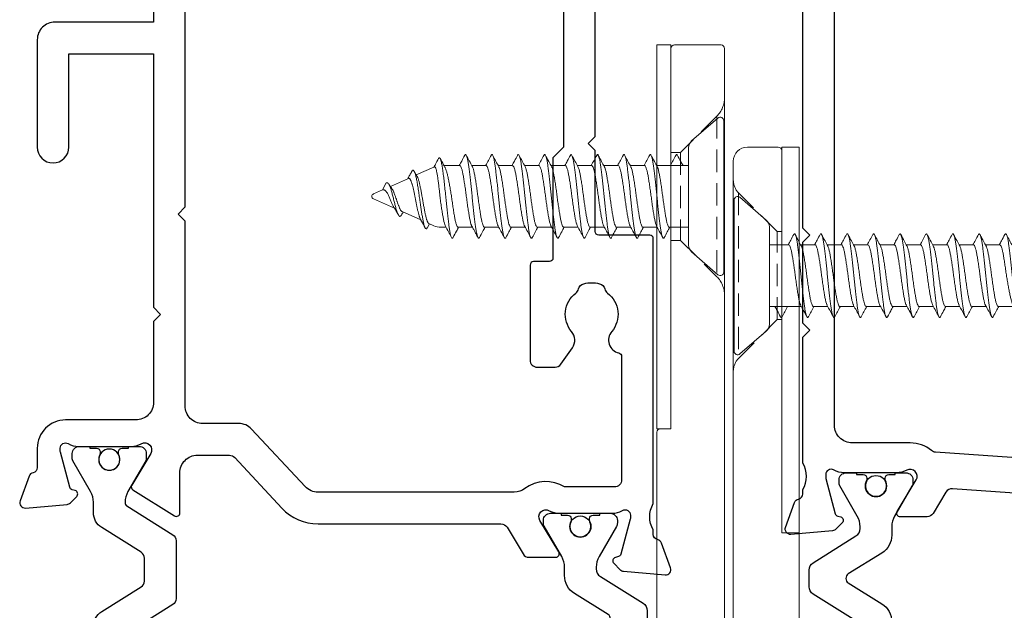
# Model space of a CAD drawing. Units: millimetres. Extents: x 0 to 5796, y -13 to 595.
# Drawn here: x 1647 to 1703, y 316 to 349 of the extents above; entities that cross this region are included whole.
import ezdxf

# ---------------------------------------------------------------- set-up
doc = ezdxf.new("R2010")
doc.units = ezdxf.units.MM
doc.header["$MEASUREMENT"] = 0
doc.linetypes.add('HIDDEN', pattern=[1.905, 1.27, -0.635])
doc.layers.add('OMEGA Hardware', color=4, linetype='Continuous', lineweight=20)
doc.layers.add('OMEGA SECTION', color=3, linetype='Continuous')

# ---------------------------------------------------------------- blocks, each defined once
blk = doc.blocks.new('50338')
for points in [[(18.3, 31.9, 0.414214), (18.5, 31.7), (23.1, 31.7), (23.5, 31.3), (23.9, 31.7), (33.3, 31.7), (33.7, 31.3), (34.1, 31.7), (34.9, 31.7, 0.414214), (35.3, 32.1), (35.3, 32.946), (34.559, 33.688, -0.198912), (34.5, 33.829), (34.5, 34.8, -0.414214), (34.7, 35), (43, 35, 0.414214), (43.4, 35.4), (43.4, 37.1, -0.414214), (43.8, 37.5), (46.2, 37.5, 0.414214), (47.2, 38.5), (47.2, 40.65, 0.414214), (46.2, 41.65), (41.4, 41.65, -0.414214), (41, 42.05), (41, 42.7, -0.414214), (41.4, 43.1), (46.8, 43.1, 0.414214), (47.2, 43.5), (47.2, 46, 0.414214), (46.8, 46.4), (43, 46.4), (43, 45.85, -0.414214), (42.8, 45.65), (42.207, 45.65, -0.198912), (41.854, 45.796), (41.293, 46.357, -0.198912), (41, 47.064), (41, 48.2, -1), (41.8, 48.2), (41.8, 47.5), (43.1, 47.5), (43.1, 48.5, -0.668179), (43.441, 48.641), (44.183, 47.9), (46.8, 47.9, 0.414214), (47.2, 48.3), (47.2, 52.1, 0.414214), (46.8, 52.5), (44.183, 52.5), (43.441, 51.758, -0.668179), (43.1, 51.9), (43.1, 52.9), (41.8, 52.9), (41.8, 52.2, -1), (41, 52.2), (41, 53.6, -0.414214), (41.4, 54), (48.6, 54, -0.414214), (49, 53.6), (49, 22.4, 0.414214), (49.4, 22), (51.5, 22, -0.414214), (51.7, 21.8), (51.7, 20.9, -0.414214), (51.5, 20.7), (47.7, 20.7), (47.7, 16.899, -0.23096), (47.354, 16.189, 0.23096), (47.2, 15.874), (47.2, 12.404, -0.260405), (46.153, 10.531, 0.335727), (45.978, 10.081, -0.135201), (45.988, 8.806, 0.407192), (46.262, 8.319, -0.333011), (47.7, 6.4), (47.7, 1.5), (62.95, 1.5, -1), (62.95, 0), (61, 0), (60.6, 0.4), (57.1, 0.4), (56.7, 0), (54.3, 0), (53.9, 0.4), (53.5, 0), (46.9, 0, -0.414214), (45.9, 1), (45.9, 6.4, 0.414214), (45.7, 6.6), (30.4, 6.6), (30.4, 1, -0.414214), (29.4, 0), (23.3, 0, -1), (23.3, 1.8), (28.6, 1.8), (28.6, 6.6), (14.2, 6.6), (13.8, 7), (13.4, 6.6), (8.8, 6.6, 0.414214), (7.8, 5.6), (7.8, 1.6, -0.414214), (6.2, 0), (5.1, 0, 0.359508), (4.805, -0.243, -0.263725), (4.613, -0.468), (3.203, -0.982, -0.548619), (2.801, -0.674), (3.008, 1.692, -0.176327), (3.095, 1.878), (3.459, 2.241, -0.57735), (3.793, 2.152), (3.838, 1.984, 0.267949), (3.979, 1.843), (5.968, 1.31, 0.065543), (6.046, 1.3), (6.2, 1.3, 0.576928), (6.46, 1.75, -0.13133), (6.3, 2.348), (6.3, 5.325, -0.127017), (6.45, 5.906, 0.767016), (5.894, 6.443), (4.103, 5.367, -0.409111), (3.83, 5.432), (2.355, 7.794, -0.589045), (2.524, 8.1), (4.8, 8.1, 0.414214), (5.8, 9.1), (5.8, 10.924, 0.208), (5.673, 11.216), (2.79, 13.904, -0.208), (1.9, 15.952), (1.9, 26.347, 0.263278), (1.706, 26.69), (0.194, 27.599, -0.263278), (0, 27.941), (0, 29.462, -0.583183), (0.303, 29.633), (2.094, 28.557, 0.767016), (2.65, 29.093, -0.127017), (2.5, 29.674), (2.5, 32.651, -0.13133), (2.66, 33.25, 0.576928), (2.4, 33.7), (2.246, 33.7, 0.065543), (2.168, 33.689), (0.179, 33.157, 0.267949), (0.038, 33.015), (-0.007, 32.848, -0.57735), (-0.341, 32.758), (-0.705, 33.122, -0.176327), (-0.792, 33.308), (-0.999, 35.674, -0.548619), (-0.597, 35.982), (0.813, 35.468, -0.263725), (1.005, 35.243, 0.359508), (1.3, 35), (1.552, 35, 0.267261), (3.048, 35), (18.1, 35, -0.414214), (18.3, 34.8)], [(16.8, 29.1), (16.8, 28.2, -0.414214), (16.6, 28), (11.2, 28, -0.414214), (10.8, 28.4), (10.8, 29.42, -0.244698), (10.971, 29.748), (11.908, 30.404, -0.342029), (12.825, 30.36, 0.434688), (15.005, 30.606, -0.181388), (15.241, 30.759, 0.282967), (15.543, 31.05, 0.127017), (15.543, 31.95, 0.282967), (15.241, 32.24, -0.181388), (15.005, 32.393, 0.434688), (12.825, 32.64, -0.564316), (11.606, 33.044, 0.350284), (11.411, 33.2), (4.4, 33.2, 0.414214), (4, 32.8), (4, 29.953, -0.308874), (3.9, 27.7, 0.162278), (3.7, 27.1), (3.7, 15.952, 0.208), (4.018, 15.221), (7.282, 12.177, -0.208), (7.6, 11.445), (7.6, 9.4, 0.414214), (8.6, 8.4), (19.1, 8.4), (19.5, 8), (19.9, 8.4), (39.358, 8.4, 0.534396), (39.728, 8.953, -0.078738), (39.509, 9.866, -1), (41.005, 9.983, 0.437948), (42.737, 8.618, -0.16291), (42.987, 8.577, 0.258199), (43.374, 8.584, 0.131884), (44.016, 9.225, 0.258199), (44.023, 9.613, -0.16291), (43.981, 9.863, 0.437948), (42.617, 11.595, -1), (42.734, 13.091, -0.189227), (44.706, 12.133, 0.682999), (45.4, 12.404), (45.4, 15.655, -0.173631), (45.809, 16.797, 0.173631), (45.9, 17.051), (45.9, 21.4), (45.2, 21.4, -0.414214), (44.2, 22.4), (44.2, 23.95, -1), (45.2, 23.95), (45.2, 22.7), (47.2, 22.7), (47.2, 28.8, -1), (47.2, 29.6), (47.2, 35.7), (45.2, 35.7), (45.2, 34.7, -0.414214), (43.7, 33.2), (37.1, 33.2), (37.1, 32.1, -0.414214), (34.9, 29.9), (23.3, 29.9), (22.7, 29.3), (17, 29.3, 0.414214)]]:
    blk.add_lwpolyline(points, format="xyb", close=True)
blk = doc.blocks.new('217100')
blk.add_lwpolyline([(2.461, -11.432, -0.131653), (2.3, -10.832), (2.3, -10.788, -0.258618), (2.394, -10.619), (5.012, -8.983, 0.258618), (5.2, -8.644), (5.2, -5.356, 0.258618), (5.012, -5.017), (2.394, -3.381, -0.258618), (2.3, -3.212), (2.3, -3.168, -0.131653), (2.461, -2.568), (3.473, -0.814, 0.131653), (3.5, -0.714), (3.5, -0.4, 0.414214), (3.1, 0), (2.5, 0), (2.5, -0.1), (2.125, -0.1, 0.414214), (1.925, -0.3), (1.925, -0.412, 0.109552), (1.944, -0.496, -1.569923), (0.856, -0.496, 0.109553), (0.875, -0.412), (0.875, -0.3, 0.414214), (0.675, -0.1), (0.3, -0.1), (0.3, 0), (-0.3, 0, 0.414214), (-0.7, -0.4), (-0.7, -0.714, 0.131653), (-0.673, -0.814), (0.339, -2.568, -0.131653), (0.5, -3.168), (0.5, -3.766, 0.258618), (0.97, -4.614), (3.212, -6.015, -0.258618), (3.4, -6.354), (3.4, -7.646, -0.258618), (3.212, -7.985), (0.97, -9.386, 0.258618), (0.5, -10.234), (0.5, -10.832, -0.131652), (0.339, -11.432), (-0.673, -13.186, 0.131652), (-0.7, -13.286), (-0.7, -13.6, 0.414214), (-0.3, -14), (0.3, -14), (0.3, -13.9), (0.675, -13.9, 0.414214), (0.875, -13.7), (0.875, -13.588, 0.109553), (0.856, -13.504, -1.569923), (1.944, -13.504, 0.109552), (1.925, -13.588), (1.925, -13.7, 0.414214), (2.125, -13.9), (2.5, -13.9), (2.5, -14), (3.1, -14, 0.414214), (3.5, -13.6), (3.5, -13.286, 0.131653), (3.473, -13.186), (2.461, -11.432)], format="xyb")
at = {"color": 4}
for centre in [(1.4, -0.75), (1.4, -13.25)]:
    blk.add_circle(centre, 0.6, dxfattribs=at)
blk = doc.blocks.new('12mm polyamide')
blk.add_lwpolyline([(3.565, 6.894, -0.258618), (3.8, 6.47), (3.8, 5.53, -0.258618), (3.565, 5.106), (1.135, 3.587, 0.258618), (0.9, 3.163), (0.9, 3.061, 0.131652), (1.061, 2.461), (1.06, 2.461), (2.055, 0.738, -0.120512), (2.1, 0.554), (2.1, 0.4, -0.414214), (1.7, 0), (1.1, 0), (1.1, 0.1), (0.725, 0.1, -0.414214), (0.525, 0.3), (0.525, 0.412, -0.109552), (0.544, 0.496, 1.569922), (-0.544, 0.496, -0.109552), (-0.525, 0.412), (-0.525, 0.3, -0.414214), (-0.725, 0.1), (-1.1, 0.1), (-1.1, 0), (-1.7, 0, -0.414214), (-2.1, 0.4), (-2.1, 0.554, -0.131652), (-2.046, 0.754), (-1.061, 2.461, 0.131652), (-0.9, 3.061), (-0.9, 3.537, -0.258618), (-0.336, 4.555), (1.57, 5.746, 0.554309), (1.57, 6.254), (-0.336, 7.445, -0.258618), (-0.9, 8.463), (-0.9, 8.939, 0.131652), (-1.061, 9.539), (-1.06, 9.539), (-2.055, 11.262, -0.120512), (-2.1, 11.446), (-2.1, 11.6, -0.414214), (-1.7, 12), (-1.1, 12), (-1.1, 11.9), (-0.725, 11.9, -0.414214), (-0.525, 11.7), (-0.525, 11.588, -0.109552), (-0.544, 11.504, 1.569922), (0.544, 11.504, -0.109552), (0.525, 11.588), (0.525, 11.7, -0.414214), (0.725, 11.9), (1.1, 11.9), (1.1, 12), (1.7, 12, -0.414214), (2.1, 11.6), (2.1, 11.446, -0.131652), (2.046, 11.246), (1.061, 9.539, 0.131652), (0.9, 8.939), (0.9, 8.837, 0.258618), (1.135, 8.413)], format="xyb", close=True)
for centre in [(0, 11.25), (0, 0.75)]:
    blk.add_circle(centre, 0.6)
blk = doc.blocks.new('J409001')
blk.add_blockref('50338', (20.5, 20))
at = {"extrusion": (0, 0, -1), "zscale": -1, "rotation": 90}
blk.add_blockref('12mm polyamide', (-11, 50.858), dxfattribs=at)
at = {"rotation": 90}
blk.add_blockref('217100', (12.8, 22.691), dxfattribs=at)
blk = doc.blocks.new('50345')
for points in [[(35.076, 55.44), (32.003, 11.498, 0.282029), (32.196, 11.127), (33.406, 10.4, -0.263278), (33.6, 10.057), (33.6, 8.537, -0.583183), (33.297, 8.366), (31.506, 9.442, 0.767016), (30.95, 8.905, -0.127017), (31.1, 8.324), (31.1, 5.347, -0.13133), (30.94, 4.749, 0.576928), (31.2, 4.299), (31.354, 4.299, 0.065543), (31.432, 4.309), (33.421, 4.842, 0.267949), (33.562, 4.983), (33.607, 5.151, -0.57735), (33.941, 5.24), (34.305, 4.877, -0.176327), (34.392, 4.691), (34.599, 2.325, -0.548619), (34.197, 2.017), (32.787, 2.531, -0.263725), (32.595, 2.756, 0.359508), (32.3, 2.999), (32.048, 2.999, 0.266903), (30.553, 3), (23.4, 3), (23, 3.4), (22.6, 3), (18, 3), (17.6, 3.4), (17.2, 3), (2.2, 3, 0.414214)], [(33.154, 56.617), (29.932, 10.543, -0.157459), (29.84, 10.315, 0.175396), (29.4, 9.099), (29.4, 5.8, -0.414214), (28.4, 4.8), (3.3, 4.8, -0.414214)]]:
    blk.add_lwpolyline(points, format="xyb")
blk = doc.blocks.new('J409014')
blk.add_blockref('50345', (0, 0))
at = {"extrusion": (0, 0, -1), "xscale": -1, "zscale": -1, "rotation": 90}
blk.add_blockref('12mm polyamide', (-31.1, 7.153), dxfattribs=at)
blk = doc.blocks.new('A0409016')
for p, q in [((-31.9, 4), (-53.8, 4)), ((-53.8, 3), (-53.8, 4)), ((-53.6, 3), (-53.8, 3)), ((-59.6, -3.3), (-59.6, -4.1)), ((-59.4, -3.3), (-59.6, -3.3)), ((-37.8, -3.9), (-37.8, -4.1)), ((-37.8, -4.1), (-59.6, -4.1))]:
    blk.add_line(p, q)
at = {"color": 7, "linetype": 'Continuous', "lineweight": 15}
for p, q in [((-31.9, 4), (-31.9, 3)), ((-12.3, 4), (-31.9, 4)), ((-53.8, 2.8), (-53.8, 1.05)), ((-31.9, 3), (-53.6, 3)), ((-53, 0.25), (-16.3, 0.25)), ((-59.6, -0.45), (-59.6, -3.1)), ((-14.3, -0.25), (-59.4, -0.25)), ((-59.4, -3.3), (-37.8, -3.3)), ((-37.8, -3.3), (-37.8, -3.9)), ((-37.6, -4.1), (-14.3, -4.1))]:
    blk.add_line(p, q, dxfattribs=at)
at = {"color": 8, "linetype": 'HIDDEN', "lineweight": 0}
for p, q in [((-49, 3), (-49, 2.75)), ((-44, 2.75), (-44, 3)), ((-49, 2.75), (-51.207, 0.543)), ((-44, 2.75), (-49, 2.75)), ((-41.793, 0.543), (-44, 2.75)), ((-51.207, 0.543), (-41.812, 0.543)), ((-51.207, 0.543), (-41.812, 0.543)), ((-55.561, -0.689), (-46.439, -0.689)), ((-55.561, -0.689), (-46.439, -0.689)), ((-55.561, -0.689), (-53.5, -2.75)), ((-48.5, -2.75), (-46.439, -0.689)), ((-53.5, -2.75), (-48.5, -2.75)), ((-53.5, -2.75), (-53.5, -3.3)), ((-48.5, -3.3), (-48.5, -2.75))]:
    blk.add_line(p, q, dxfattribs=at)
at = {"color": 7, "linetype": 'Continuous', "lineweight": 15}
for centre, radius, start, end in [((-53.6, 2.8), 0.2, 90, 180), ((-53, 1.05), 0.8, 180, 270), ((-59.4, -0.45), 0.2, 90, 180), ((-59.4, -3.1), 0.2, 180, 270), ((-37.6, -3.9), 0.2, 180, 270)]:
    blk.add_arc(centre, radius, start, end, dxfattribs=at)
at = {"color": 8, "linetype": 'HIDDEN', "lineweight": 0}
for centre, radius, start, end in [((-51.914, 1.25), 1, 270, 315), ((-41.086, 1.25), 1, 225, 270), ((-56.621, -1.75), 1.5, 45, 90), ((-45.379, -1.75), 1.5, 90, 135)]:
    blk.add_arc(centre, radius, start, end, dxfattribs=at)
blk = doc.blocks.new('10G 20mm truncated ss')
for p, q in [((-4.3, 0), (4.3, 0)), ((-3.15, -1.828), (-4.451, -0.331)), ((4.451, -0.331), (3.15, -1.828)), ((-2.772, -2), (2.772, -2)), ((-1.75, -3.816), (-1.75, -2)), ((1.75, -2), (1.75, -3.096)), ((1.75, -3), (1.75, -3.096)), ((1.75, -3.781), (1.75, -4.596)), ((1.75, -3.783), (1.75, -4.596)), ((1.75, -3.783), (1.75, -4.596)), ((-1.75, -5.316), (-1.75, -4.503)), ((1.75, -5.281), (1.75, -6.096)), ((1.75, -5.283), (1.75, -6.096)), ((1.75, -5.283), (1.75, -6.096)), ((-1.75, -6.816), (-1.75, -6.003)), ((1.75, -6.783), (1.75, -7.596)), ((-1.75, -8.317), (-1.75, -7.503)), ((1.75, -8.283), (1.75, -9.096)), ((-1.75, -9.817), (-1.75, -9.003)), ((1.75, -9.783), (1.75, -10.596)), ((-1.75, -11.317), (-1.75, -10.503)), ((1.75, -11.283), (1.75, -12.097)), ((-1.75, -12.817), (-1.75, -12.004)), ((1.75, -12.783), (1.75, -13.596)), ((-1.75, -14.317), (-1.75, -13.504)), ((1.75, -14.283), (1.75, -15.096)), ((-1.75, -15.894), (-1.75, -15.003)), ((1.75, -15.783), (1.75, -16.076)), ((-1.223, -17.471), (-1.664, -16.482)), ((1.664, -16.482), (1.538, -16.765)), ((1.557, -16.722), (1.795, -16.855)), ((1.339, -17.211), (0.862, -18.283)), ((1.352, -17.181), (1.339, -17.211)), ((-1.429, -17.591), (-1.133, -17.419)), ((-0.567, -18.945), (-1.024, -17.919)), ((0.671, -18.711), (0.137, -19.911)), ((-0.775, -19.175), (-0.371, -19.383)), ((-0.137, -19.911), (-0.372, -19.383))]:
    blk.add_line(p, q)
for centre, radius, start, end in [((-4.3, -0.2), 0.2, 90, 221), ((4.3, -0.2), 0.2, 319, 90), ((-2.772, -1.5), 0.5, 221, 270), ((2.772, -1.5), 0.5, 270, 319), ((0.75, -16.076), 1, 336, 0), ((-0.75, -16.076), 1, 201.7574, 204), ((0, -19.85), 0.15, 204, 336)]:
    blk.add_arc(centre, radius, start, end)
for points, knots in [([(-2.325, -2.719), (-2.338, -2.713), (-2.377, -2.694), (-2.381, -2.666), (-2.354, -2.642), (-2.332, -2.63)], [0, 0, 0, 0, 0.0219535, 0.0654937, 0.1082861, 0.1082861, 0.1082861, 0.1082861]), ([(-1.75, -3.033), (-1.85, -2.978), (-2.043, -2.873), (-2.238, -2.769), (-2.333, -2.719)], [0, 0, 0, 0, 0.514062, 1, 1, 1, 1]), ([(-2.332, -2.63), (-2.217, -2.569), (-2.023, -2.465), (-1.829, -2.36), (-1.75, -2.316)], [0, 0, 0, 0, 0.5376274, 0.9108275, 0.9108275, 0.9108275, 0.9108275]), ([(-1.686, -3.786), (-1.672, -3.777), (-1.633, -3.754), (-1.503, -3.715), (-1.311, -3.671), (-1.071, -3.628), (-0.793, -3.583), (-0.486, -3.537), (-0.164, -3.492), (0.162, -3.45), (0.484, -3.405), (0.791, -3.359), (1.069, -3.314), (1.309, -3.272), (1.504, -3.227), (1.648, -3.181), (1.735, -3.137), (1.744, -3.109), (1.748, -3.096)], [0, 0, 0, 0, 0.035537, 0.100859, 0.165063, 0.228744, 0.293838, 0.359247, 0.42378, 0.487277, 0.552153, 0.617595, 0.682409, 0.745885, 0.810494, 0.875916, 0.94096, 1, 1, 1, 1]), ([(1.75, -3.066), (1.839, -3.115), (2.034, -3.221), (2.231, -3.326), (2.338, -3.383)], [0, 0, 0, 0, 0.453166, 1, 1, 1, 1]), ([(-2.325, -4.219), (-2.338, -4.213), (-2.377, -4.194), (-2.381, -4.166), (-2.34, -4.129), (-2.239, -4.091), (-2.083, -4.053), (-1.879, -4.015), (-1.63, -3.98), (-1.343, -3.944), (-1.021, -3.905), (-0.672, -3.867), (-0.309, -3.829), (0.058, -3.794), (0.424, -3.758), (0.784, -3.72), (1.126, -3.682), (1.438, -3.644), (1.713, -3.608), (1.948, -3.573), (2.138, -3.534), (2.277, -3.496), (2.36, -3.458), (2.381, -3.423), (2.371, -3.398), (2.339, -3.385), (2.336, -3.383)], [0, 0, 0, 0, 0.021953, 0.065494, 0.109514, 0.154233, 0.1991, 0.243554, 0.287125, 0.331094, 0.37579, 0.420663, 0.465153, 0.508759, 0.552677, 0.597347, 0.642225, 0.686749, 0.730397, 0.774261, 0.818905, 0.863786, 0.908342, 0.952039, 0.995847, 1, 1, 1, 1]), ([(-2.332, -4.13), (-2.217, -4.069), (-2.004, -3.955), (-1.791, -3.839), (-1.693, -3.786)], [0, 0, 0, 0, 0.537627, 1, 1, 1, 1]), ([(1.688, -3.813), (1.681, -3.818), (1.654, -3.837), (1.545, -3.873), (1.367, -3.917), (1.138, -3.959), (0.87, -4.004), (0.569, -4.05), (0.25, -4.096), (-0.076, -4.137), (-0.4, -4.182), (-0.713, -4.228), (-0.999, -4.274), (-1.25, -4.316), (-1.457, -4.36), (-1.617, -4.406), (-1.714, -4.452), (-1.756, -4.483), (-1.747, -4.5), (-1.745, -4.503)], [0, 0, 0, 0, 0.018524, 0.083933, 0.148529, 0.211993, 0.276794, 0.342223, 0.407086, 0.47057, 0.535091, 0.600487, 0.665568, 0.729236, 0.793428, 0.858737, 0.923983, 0.987993, 1, 1, 1, 1]), ([(2.332, -3.469), (2.211, -3.534), (1.996, -3.649), (1.782, -3.765), (1.689, -3.816)], [0, 0, 0, 0, 0.5629396, 1, 1, 1, 1]), ([(-1.75, -4.533), (-1.85, -4.479), (-2.043, -4.373), (-2.238, -4.269), (-2.333, -4.219)], [0, 0, 0, 0, 0.514062, 1, 1, 1, 1]), ([(-2.325, -5.719), (-2.338, -5.713), (-2.377, -5.694), (-2.381, -5.666), (-2.34, -5.629), (-2.239, -5.591), (-2.083, -5.553), (-1.879, -5.515), (-1.63, -5.48), (-1.343, -5.444), (-1.021, -5.405), (-0.672, -5.367), (-0.309, -5.329), (0.058, -5.294), (0.424, -5.258), (0.784, -5.22), (1.126, -5.182), (1.438, -5.144), (1.713, -5.108), (1.948, -5.073), (2.138, -5.035), (2.277, -4.996), (2.36, -4.958), (2.381, -4.923), (2.371, -4.898), (2.339, -4.885), (2.336, -4.883)], [0, 0, 0, 0, 0.021953, 0.065494, 0.109514, 0.154233, 0.1991, 0.243554, 0.287125, 0.331094, 0.37579, 0.420663, 0.465153, 0.508759, 0.552677, 0.597347, 0.642225, 0.686749, 0.730397, 0.774261, 0.818905, 0.863786, 0.908342, 0.952039, 0.995847, 1, 1, 1, 1]), ([(-1.686, -5.286), (-1.672, -5.277), (-1.633, -5.254), (-1.503, -5.215), (-1.311, -5.171), (-1.071, -5.129), (-0.793, -5.083), (-0.486, -5.037), (-0.164, -4.992), (0.162, -4.95), (0.484, -4.905), (0.791, -4.859), (1.069, -4.814), (1.309, -4.772), (1.504, -4.727), (1.648, -4.681), (1.735, -4.637), (1.744, -4.609), (1.748, -4.596)], [0, 0, 0, 0, 0.035537, 0.100859, 0.165063, 0.228744, 0.293838, 0.359247, 0.42378, 0.487277, 0.552153, 0.617595, 0.682409, 0.745885, 0.810494, 0.875916, 0.94096, 1, 1, 1, 1]), ([(2.332, -4.969), (2.211, -5.034), (1.996, -5.149), (1.782, -5.265), (1.689, -5.316)], [0, 0, 0, 0, 0.5629396, 1, 1, 1, 1]), ([(1.75, -4.566), (1.839, -4.615), (2.034, -4.721), (2.231, -4.826), (2.338, -4.884)], [0, 0, 0, 0, 0.453166, 1, 1, 1, 1]), ([(-2.332, -5.63), (-2.217, -5.569), (-2.004, -5.455), (-1.791, -5.339), (-1.693, -5.286)], [0, 0, 0, 0, 0.537627, 1, 1, 1, 1]), ([(1.688, -5.313), (1.681, -5.318), (1.654, -5.337), (1.545, -5.373), (1.367, -5.417), (1.138, -5.459), (0.87, -5.504), (0.569, -5.55), (0.25, -5.596), (-0.076, -5.637), (-0.4, -5.682), (-0.713, -5.728), (-0.999, -5.774), (-1.25, -5.816), (-1.457, -5.86), (-1.617, -5.906), (-1.714, -5.952), (-1.756, -5.983), (-1.747, -6), (-1.745, -6.003)], [0, 0, 0, 0, 0.018524, 0.083933, 0.148529, 0.211993, 0.276794, 0.342223, 0.407086, 0.47057, 0.535091, 0.600487, 0.665568, 0.729236, 0.793428, 0.858737, 0.923983, 0.987993, 1, 1, 1, 1]), ([(-1.75, -6.033), (-1.85, -5.979), (-2.043, -5.873), (-2.238, -5.769), (-2.333, -5.719)], [0, 0, 0, 0, 0.514062, 1, 1, 1, 1]), ([(-1.686, -6.786), (-1.672, -6.777), (-1.633, -6.754), (-1.503, -6.715), (-1.311, -6.671), (-1.071, -6.629), (-0.793, -6.583), (-0.486, -6.537), (-0.164, -6.492), (0.162, -6.45), (0.484, -6.405), (0.791, -6.359), (1.069, -6.314), (1.309, -6.272), (1.504, -6.227), (1.648, -6.181), (1.735, -6.137), (1.744, -6.109), (1.748, -6.096)], [0, 0, 0, 0, 0.035537, 0.100859, 0.165063, 0.228744, 0.293838, 0.359247, 0.42378, 0.487277, 0.552153, 0.617595, 0.682409, 0.745885, 0.810494, 0.875916, 0.94096, 1, 1, 1, 1]), ([(1.75, -6.067), (1.839, -6.115), (2.034, -6.221), (2.231, -6.326), (2.338, -6.384)], [0, 0, 0, 0, 0.453166, 1, 1, 1, 1]), ([(-2.325, -7.219), (-2.338, -7.213), (-2.377, -7.194), (-2.381, -7.166), (-2.34, -7.129), (-2.239, -7.091), (-2.083, -7.053), (-1.879, -7.015), (-1.63, -6.98), (-1.343, -6.944), (-1.021, -6.906), (-0.672, -6.867), (-0.309, -6.829), (0.058, -6.794), (0.424, -6.758), (0.784, -6.72), (1.126, -6.682), (1.438, -6.644), (1.713, -6.609), (1.948, -6.573), (2.138, -6.535), (2.277, -6.496), (2.36, -6.458), (2.381, -6.423), (2.371, -6.398), (2.339, -6.385), (2.336, -6.383)], [0, 0, 0, 0, 0.021953, 0.065494, 0.109514, 0.154233, 0.1991, 0.243554, 0.287125, 0.331094, 0.37579, 0.420663, 0.465153, 0.508759, 0.552677, 0.597347, 0.642225, 0.686749, 0.730397, 0.774261, 0.818905, 0.863786, 0.908342, 0.952039, 0.995847, 1, 1, 1, 1]), ([(2.332, -6.469), (2.211, -6.534), (1.996, -6.649), (1.782, -6.765), (1.689, -6.816)], [0, 0, 0, 0, 0.5629396, 1, 1, 1, 1]), ([(-1.75, -7.533), (-1.85, -7.479), (-2.043, -7.373), (-2.238, -7.269), (-2.333, -7.219)], [0, 0, 0, 0, 0.514062, 1, 1, 1, 1]), ([(-2.332, -7.13), (-2.217, -7.069), (-2.004, -6.955), (-1.791, -6.839), (-1.693, -6.786)], [0, 0, 0, 0, 0.537627, 1, 1, 1, 1]), ([(1.688, -6.813), (1.681, -6.818), (1.654, -6.837), (1.545, -6.873), (1.367, -6.917), (1.138, -6.959), (0.87, -7.004), (0.569, -7.05), (0.25, -7.096), (-0.076, -7.138), (-0.4, -7.182), (-0.713, -7.228), (-0.999, -7.274), (-1.25, -7.316), (-1.457, -7.36), (-1.617, -7.406), (-1.714, -7.452), (-1.756, -7.483), (-1.747, -7.5), (-1.745, -7.503)], [0, 0, 0, 0, 0.018524, 0.083933, 0.148529, 0.211993, 0.276794, 0.342223, 0.407086, 0.47057, 0.535091, 0.600487, 0.665568, 0.729236, 0.793428, 0.858737, 0.923983, 0.987993, 1, 1, 1, 1]), ([(-1.69, -8.286), (-1.663, -8.273), (-1.605, -8.244), (-1.448, -8.201), (-1.24, -8.158), (-0.987, -8.114), (-0.698, -8.068), (-0.386, -8.023), (-0.061, -7.979), (0.265, -7.937), (0.584, -7.891), (0.883, -7.845), (1.149, -7.8), (1.376, -7.758), (1.556, -7.713), (1.68, -7.667), (1.745, -7.628), (1.744, -7.605), (1.743, -7.596)], [0, 0, 0, 0, 0.0561823, 0.1212779, 0.184961, 0.2491677, 0.3144919, 0.379753, 0.4437772, 0.5076138, 0.5727986, 0.6381728, 0.70255, 0.7661205, 0.8311139, 0.8965481, 0.9612302, 1, 1, 1, 1]), ([(1.75, -7.567), (1.842, -7.617), (2.036, -7.722), (2.23, -7.826), (2.332, -7.88)], [0, 0, 0, 0, 0.475366, 1, 1, 1, 1]), ([(-2.33, -8.72), (-2.332, -8.718), (-2.366, -8.705), (-2.38, -8.68), (-2.365, -8.645), (-2.288, -8.607), (-2.155, -8.569), (-1.97, -8.531), (-1.74, -8.494), (-1.468, -8.459), (-1.16, -8.422), (-0.821, -8.383), (-0.463, -8.345), (-0.097, -8.309), (0.271, -8.274), (0.634, -8.236), (0.985, -8.198), (1.311, -8.16), (1.602, -8.123), (1.854, -8.088), (2.064, -8.051), (2.225, -8.012), (2.332, -7.974), (2.379, -7.937), (2.379, -7.907), (2.34, -7.888), (2.325, -7.88)], [0, 0, 0, 0, 0.00371, 0.047432, 0.090845, 0.135137, 0.17981, 0.224307, 0.268081, 0.311458, 0.355714, 0.400382, 0.444902, 0.488727, 0.532073, 0.576293, 0.620953, 0.665494, 0.709369, 0.752692, 0.796873, 0.841524, 0.886085, 0.930008, 0.973313, 1, 1, 1, 1]), ([(-2.332, -8.63), (-2.225, -8.573), (-2.011, -8.459), (-1.798, -8.343), (-1.693, -8.286)], [0, 0, 0, 0, 0.502437, 1, 1, 1, 1]), ([(1.694, -8.313), (1.661, -8.328), (1.597, -8.359), (1.428, -8.404), (1.215, -8.446), (0.958, -8.49), (0.666, -8.536), (0.352, -8.582), (0.027, -8.625), (-0.299, -8.668), (-0.616, -8.714), (-0.913, -8.76), (-1.175, -8.804), (-1.397, -8.846), (-1.572, -8.892), (-1.69, -8.938), (-1.748, -8.975), (-1.744, -8.996), (-1.743, -9.003)], [0, 0, 0, 0, 0.0637522, 0.1286987, 0.1922234, 0.2565543, 0.3218814, 0.3870193, 0.4508099, 0.514788, 0.5800021, 0.6452793, 0.7094397, 0.773077, 0.8381256, 0.9034893, 0.9679787, 1, 1, 1, 1]), ([(2.334, -7.968), (2.226, -8.026), (2.01, -8.141), (1.796, -8.258), (1.689, -8.316)], [0, 0, 0, 0, 0.502493, 1, 1, 1, 1]), ([(-1.75, -9.033), (-1.836, -8.986), (-2.029, -8.881), (-2.224, -8.777), (-2.332, -8.719)], [0, 0, 0, 0, 0.443697, 1, 1, 1, 1]), ([(-2.325, -10.219), (-2.338, -10.213), (-2.377, -10.195), (-2.381, -10.166), (-2.34, -10.129), (-2.239, -10.091), (-2.083, -10.053), (-1.879, -10.015), (-1.63, -9.98), (-1.343, -9.944), (-1.021, -9.906), (-0.672, -9.867), (-0.309, -9.83), (0.058, -9.794), (0.424, -9.758), (0.784, -9.72), (1.126, -9.682), (1.438, -9.644), (1.713, -9.609), (1.948, -9.573), (2.138, -9.535), (2.277, -9.496), (2.36, -9.458), (2.381, -9.423), (2.371, -9.398), (2.339, -9.385), (2.336, -9.384)], [0, 0, 0, 0, 0.021953, 0.065494, 0.109514, 0.154233, 0.1991, 0.243554, 0.287125, 0.331094, 0.37579, 0.420663, 0.465153, 0.508759, 0.552677, 0.597347, 0.642225, 0.686749, 0.730397, 0.774261, 0.818905, 0.863786, 0.908342, 0.952039, 0.995847, 1, 1, 1, 1]), ([(-1.686, -9.786), (-1.672, -9.777), (-1.633, -9.754), (-1.503, -9.715), (-1.311, -9.671), (-1.071, -9.629), (-0.793, -9.583), (-0.486, -9.537), (-0.164, -9.492), (0.162, -9.451), (0.484, -9.405), (0.791, -9.359), (1.069, -9.314), (1.309, -9.272), (1.504, -9.227), (1.648, -9.181), (1.735, -9.137), (1.744, -9.109), (1.748, -9.096)], [0, 0, 0, 0, 0.035537, 0.100859, 0.165063, 0.228744, 0.293838, 0.359247, 0.42378, 0.487277, 0.552153, 0.617595, 0.682409, 0.745885, 0.810494, 0.875916, 0.94096, 1, 1, 1, 1]), ([(2.332, -9.469), (2.211, -9.534), (1.996, -9.649), (1.782, -9.765), (1.689, -9.816)], [0, 0, 0, 0, 0.5629396, 1, 1, 1, 1]), ([(1.75, -9.067), (1.839, -9.115), (2.034, -9.222), (2.231, -9.326), (2.338, -9.384)], [0, 0, 0, 0, 0.453166, 1, 1, 1, 1]), ([(-2.332, -10.13), (-2.217, -10.069), (-2.004, -9.955), (-1.791, -9.839), (-1.693, -9.786)], [0, 0, 0, 0, 0.537627, 1, 1, 1, 1]), ([(1.688, -9.814), (1.681, -9.818), (1.654, -9.837), (1.545, -9.873), (1.367, -9.917), (1.138, -9.959), (0.87, -10.004), (0.569, -10.051), (0.25, -10.096), (-0.076, -10.138), (-0.4, -10.182), (-0.713, -10.228), (-0.999, -10.274), (-1.25, -10.316), (-1.457, -10.36), (-1.617, -10.406), (-1.714, -10.452), (-1.756, -10.484), (-1.747, -10.501), (-1.745, -10.503)], [0, 0, 0, 0, 0.018524, 0.083933, 0.148529, 0.211993, 0.276794, 0.342223, 0.407086, 0.47057, 0.535091, 0.600487, 0.665568, 0.729236, 0.793428, 0.858737, 0.923983, 0.987993, 1, 1, 1, 1]), ([(-1.75, -10.533), (-1.85, -10.479), (-2.043, -10.373), (-2.238, -10.269), (-2.333, -10.219)], [0, 0, 0, 0, 0.514062, 1, 1, 1, 1]), ([(-1.69, -11.286), (-1.663, -11.273), (-1.605, -11.244), (-1.448, -11.201), (-1.24, -11.158), (-0.987, -11.115), (-0.698, -11.069), (-0.386, -11.023), (-0.061, -10.979), (0.265, -10.937), (0.584, -10.891), (0.883, -10.845), (1.149, -10.801), (1.376, -10.759), (1.556, -10.713), (1.68, -10.667), (1.745, -10.628), (1.744, -10.605), (1.743, -10.597)], [0, 0, 0, 0, 0.0561823, 0.1212779, 0.184961, 0.2491677, 0.3144919, 0.379753, 0.4437772, 0.5076138, 0.5727986, 0.6381728, 0.70255, 0.7661205, 0.8311139, 0.8965481, 0.9612302, 1, 1, 1, 1]), ([(1.75, -10.567), (1.842, -10.617), (2.036, -10.722), (2.23, -10.826), (2.332, -10.881)], [0, 0, 0, 0, 0.475366, 1, 1, 1, 1]), ([(-2.33, -11.72), (-2.332, -11.719), (-2.366, -11.705), (-2.38, -11.68), (-2.365, -11.645), (-2.288, -11.608), (-2.155, -11.569), (-1.97, -11.531), (-1.74, -11.495), (-1.468, -11.46), (-1.16, -11.422), (-0.821, -11.384), (-0.463, -11.345), (-0.097, -11.309), (0.271, -11.274), (0.634, -11.237), (0.985, -11.198), (1.311, -11.16), (1.602, -11.123), (1.854, -11.089), (2.064, -11.051), (2.225, -11.013), (2.332, -10.974), (2.379, -10.938), (2.379, -10.908), (2.34, -10.888), (2.325, -10.88)], [0, 0, 0, 0, 0.00371, 0.047432, 0.090845, 0.135137, 0.17981, 0.224307, 0.268081, 0.311458, 0.355714, 0.400382, 0.444902, 0.488727, 0.532073, 0.576293, 0.620953, 0.665494, 0.709369, 0.752692, 0.796873, 0.841524, 0.886085, 0.930008, 0.973313, 1, 1, 1, 1]), ([(2.334, -10.969), (2.226, -11.026), (2.01, -11.141), (1.796, -11.258), (1.689, -11.316)], [0, 0, 0, 0, 0.502493, 1, 1, 1, 1]), ([(-2.332, -11.63), (-2.225, -11.573), (-2.011, -11.459), (-1.798, -11.343), (-1.693, -11.286)], [0, 0, 0, 0, 0.502437, 1, 1, 1, 1]), ([(-1.75, -12.033), (-1.836, -11.986), (-2.029, -11.881), (-2.224, -11.777), (-2.332, -11.72)], [0, 0, 0, 0, 0.443697, 1, 1, 1, 1]), ([(1.694, -11.313), (1.661, -11.328), (1.597, -11.359), (1.428, -11.404), (1.215, -11.446), (0.958, -11.49), (0.666, -11.536), (0.352, -11.582), (0.027, -11.625), (-0.299, -11.668), (-0.616, -11.714), (-0.913, -11.76), (-1.175, -11.804), (-1.397, -11.846), (-1.572, -11.892), (-1.69, -11.938), (-1.748, -11.975), (-1.744, -11.996), (-1.743, -12.004)], [0, 0, 0, 0, 0.0637522, 0.1286987, 0.1922234, 0.2565543, 0.3218814, 0.3870193, 0.4508099, 0.514788, 0.5800021, 0.6452793, 0.7094397, 0.773077, 0.8381256, 0.9034893, 0.9679787, 1, 1, 1, 1]), ([(-1.686, -12.786), (-1.672, -12.778), (-1.633, -12.754), (-1.503, -12.715), (-1.311, -12.671), (-1.071, -12.629), (-0.793, -12.583), (-0.486, -12.537), (-0.164, -12.493), (0.162, -12.451), (0.484, -12.405), (0.791, -12.359), (1.069, -12.314), (1.309, -12.272), (1.504, -12.228), (1.648, -12.182), (1.735, -12.137), (1.744, -12.11), (1.748, -12.097)], [0, 0, 0, 0, 0.035537, 0.100859, 0.165063, 0.228744, 0.293838, 0.359247, 0.42378, 0.487277, 0.552153, 0.617595, 0.682409, 0.745885, 0.810494, 0.875916, 0.94096, 1, 1, 1, 1]), ([(1.75, -12.067), (1.839, -12.115), (2.034, -12.222), (2.231, -12.327), (2.338, -12.384)], [0, 0, 0, 0, 0.453166, 1, 1, 1, 1]), ([(-2.325, -13.22), (-2.338, -13.213), (-2.377, -13.195), (-2.381, -13.166), (-2.34, -13.13), (-2.239, -13.091), (-2.083, -13.053), (-1.879, -13.015), (-1.63, -12.98), (-1.343, -12.944), (-1.021, -12.906), (-0.672, -12.867), (-0.309, -12.83), (0.058, -12.795), (0.424, -12.758), (0.784, -12.72), (1.126, -12.682), (1.438, -12.644), (1.713, -12.609), (1.948, -12.573), (2.138, -12.535), (2.277, -12.496), (2.36, -12.459), (2.381, -12.423), (2.371, -12.399), (2.339, -12.385), (2.336, -12.384)], [0, 0, 0, 0, 0.021953, 0.065494, 0.109514, 0.154233, 0.1991, 0.243554, 0.287125, 0.331094, 0.37579, 0.420663, 0.465153, 0.508759, 0.552677, 0.597347, 0.642225, 0.686749, 0.730397, 0.774261, 0.818905, 0.863786, 0.908342, 0.952039, 0.995847, 1, 1, 1, 1]), ([(-2.332, -13.131), (-2.217, -13.069), (-2.004, -12.955), (-1.791, -12.84), (-1.693, -12.786)], [0, 0, 0, 0, 0.537627, 1, 1, 1, 1]), ([(1.688, -12.814), (1.681, -12.818), (1.654, -12.838), (1.545, -12.873), (1.367, -12.918), (1.138, -12.959), (0.87, -13.005), (0.569, -13.051), (0.25, -13.096), (-0.076, -13.138), (-0.4, -13.182), (-0.713, -13.229), (-0.999, -13.274), (-1.25, -13.317), (-1.457, -13.36), (-1.617, -13.406), (-1.714, -13.452), (-1.756, -13.484), (-1.747, -13.501), (-1.745, -13.504)], [0, 0, 0, 0, 0.018524, 0.083933, 0.148529, 0.211993, 0.276794, 0.342223, 0.407086, 0.47057, 0.535091, 0.600487, 0.665568, 0.729236, 0.793428, 0.858737, 0.923983, 0.987993, 1, 1, 1, 1]), ([(2.332, -12.47), (2.211, -12.534), (1.996, -12.649), (1.782, -12.766), (1.689, -12.817)], [0, 0, 0, 0, 0.5629396, 1, 1, 1, 1]), ([(-1.75, -13.533), (-1.85, -13.479), (-2.043, -13.373), (-2.238, -13.27), (-2.333, -13.219)], [0, 0, 0, 0, 0.514062, 1, 1, 1, 1]), ([(-2.331, -14.719), (-2.348, -14.708), (-2.384, -14.685), (-2.37, -14.651), (-2.304, -14.614), (-2.18, -14.575), (-2.003, -14.537), (-1.779, -14.5), (-1.514, -14.465), (-1.211, -14.428), (-0.876, -14.39), (-0.52, -14.351), (-0.155, -14.315), (0.213, -14.28), (0.577, -14.243), (0.931, -14.204), (1.261, -14.166), (1.558, -14.129), (1.817, -14.094), (2.034, -14.057), (2.203, -14.019), (2.319, -13.98), (2.375, -13.943), (2.382, -13.911), (2.343, -13.89), (2.327, -13.88)], [0, 0, 0, 0, 0.039391, 0.082762, 0.126993, 0.171694, 0.216305, 0.260277, 0.30363, 0.347822, 0.392512, 0.437142, 0.481161, 0.524502, 0.568652, 0.613329, 0.657977, 0.702041, 0.745376, 0.789484, 0.834147, 0.87881, 0.922918, 0.966253, 1, 1, 1, 1]), ([(-1.693, -14.289), (-1.687, -14.285), (-1.66, -14.265), (-1.554, -14.229), (-1.378, -14.185), (-1.151, -14.143), (-0.885, -14.098), (-0.585, -14.052), (-0.267, -14.006), (0.059, -13.964), (0.383, -13.92), (0.697, -13.874), (0.985, -13.828), (1.238, -13.786), (1.447, -13.742), (1.61, -13.696), (1.711, -13.65), (1.755, -13.618), (1.746, -13.6), (1.745, -13.596)], [0, 0, 0, 0, 0.01922, 0.084364, 0.14876, 0.211946, 0.27641, 0.341561, 0.406211, 0.469459, 0.533631, 0.598735, 0.663588, 0.727061, 0.790893, 0.855898, 0.920903, 0.984736, 1, 1, 1, 1]), ([(2.332, -13.97), (2.265, -14.005), (2.143, -14.07), (1.962, -14.166), (1.81, -14.25), (1.729, -14.294), (1.691, -14.315)], [0, 0, 0, 0, 0.317792, 0.57944, 0.801407, 1, 1, 1, 1]), ([(1.75, -13.567), (1.837, -13.614), (2.03, -13.719), (2.225, -13.823), (2.332, -13.88)], [0, 0, 0, 0, 0.447981, 1, 1, 1, 1]), ([(-2.338, -14.634), (-2.231, -14.577), (-2.017, -14.463), (-1.805, -14.347), (-1.699, -14.289)], [0, 0, 0, 0, 0.502504, 1, 1, 1, 1]), ([(1.689, -14.313), (1.672, -14.322), (1.629, -14.347), (1.495, -14.387), (1.299, -14.431), (1.057, -14.473), (0.777, -14.519), (0.469, -14.565), (0.147, -14.61), (-0.179, -14.652), (-0.501, -14.697), (-0.807, -14.743), (-1.083, -14.788), (-1.32, -14.83), (-1.513, -14.875), (-1.653, -14.921), (-1.737, -14.965), (-1.744, -14.991), (-1.747, -15.003)], [0, 0, 0, 0, 0.0406173, 0.1057982, 0.1698037, 0.2334478, 0.2984765, 0.363757, 0.4281031, 0.4915223, 0.5563469, 0.6216741, 0.6863123, 0.7496701, 0.8142399, 0.8795604, 0.9444408, 1, 1, 1, 1]), ([(-1.75, -15.033), (-1.836, -14.986), (-2.03, -14.88), (-2.226, -14.776), (-2.334, -14.719)], [0, 0, 0, 0, 0.445274, 1, 1, 1, 1]), ([(-0.044, -15.477), (0.064, -15.463), (0.282, -15.434), (0.6, -15.388), (0.898, -15.342), (1.162, -15.298), (1.386, -15.256), (1.564, -15.211), (1.685, -15.165), (1.747, -15.126), (1.744, -15.104), (1.743, -15.096)], [0, 0, 0, 0, 0.115623, 0.23359, 0.351786, 0.468069, 0.583137, 0.700781, 0.81911, 0.935966, 1, 1, 1, 1]), ([(1.75, -15.067), (1.824, -15.107), (2.017, -15.213), (2.212, -15.316), (2.332, -15.38)], [0, 0, 0, 0, 0.382294, 1, 1, 1, 1]), ([(-0.044, -15.477), (-0.093, -15.486), (-0.191, -15.503), (-0.339, -15.528), (-0.485, -15.554), (-0.628, -15.58), (-0.765, -15.606), (-0.896, -15.631), (-1.022, -15.657), (-1.141, -15.682), (-1.25, -15.707), (-1.35, -15.732), (-1.441, -15.758), (-1.521, -15.784), (-1.589, -15.81), (-1.636, -15.831), (-1.657, -15.843), (-1.663, -15.847)], [0, 0, 0, 0, 0.068256, 0.136985, 0.207209, 0.277949, 0.346205, 0.414935, 0.485161, 0.555905, 0.624114, 0.692798, 0.762975, 0.833668, 0.901888, 0.970581, 1, 1, 1, 1]), ([(0, -15.8), (0.122, -15.788), (0.367, -15.764), (0.728, -15.726), (1.074, -15.688), (1.391, -15.65), (1.672, -15.614), (1.914, -15.579), (2.112, -15.541), (2.258, -15.503), (2.351, -15.465), (2.382, -15.429), (2.373, -15.401), (2.335, -15.385), (2.325, -15.38)], [0, 0, 0, 0, 0.087107, 0.175877, 0.265237, 0.354066, 0.441285, 0.528284, 0.616993, 0.706349, 0.795234, 0.882563, 0.969466, 1, 1, 1, 1]), ([(2.332, -15.47), (2.224, -15.527), (2.008, -15.642), (1.794, -15.759), (1.688, -15.817)], [0, 0, 0, 0, 0.502459, 1, 1, 1, 1]), ([(0, -15.8), (-0.139, -15.814), (-0.416, -15.842), (-0.811, -15.884), (-1.175, -15.926), (-1.497, -15.969), (-1.768, -16.011), (-1.976, -16.053), (-2.119, -16.095), (-2.194, -16.137), (-2.209, -16.176), (-2.165, -16.201), (-2.147, -16.212)], [0, 0, 0, 0, 0.10651, 0.211799, 0.316145, 0.419587, 0.522193, 0.623881, 0.72469, 0.824733, 0.923902, 1, 1, 1, 1]), ([(-2.153, -16.115), (-2.034, -16.051), (-1.87, -15.962), (-1.708, -15.87), (-1.664, -15.846)], [0, 0, 0, 0, 0.728075, 1, 1, 1, 1]), ([(-1.657, -16.477), (-1.713, -16.446), (-1.878, -16.357), (-2.044, -16.27), (-2.153, -16.212)], [0, 0, 0, 0, 0.342845, 1, 1, 1, 1]), ([(0.044, -16.123), (0.003, -16.128), (-0.122, -16.141), (-0.288, -16.158), (-0.457, -16.177), (-0.588, -16.191), (-0.721, -16.207), (-0.851, -16.223), (-0.973, -16.24), (-1.087, -16.257), (-1.193, -16.274), (-1.291, -16.291), (-1.38, -16.308), (-1.457, -16.325), (-1.524, -16.341), (-1.58, -16.359), (-1.624, -16.376), (-1.666, -16.4), (-1.686, -16.423), (-1.679, -16.441), (-1.678, -16.446)], [0, 0, 0, 0, 0.044868, 0.135736, 0.181812, 0.233576, 0.285703, 0.338981, 0.392659, 0.444017, 0.495736, 0.548592, 0.601841, 0.652912, 0.704344, 0.756926, 0.809914, 0.860179, 0.962505, 1, 1, 1, 1]), ([(1.69, -15.814), (1.661, -15.828), (1.6, -15.857), (1.439, -15.901), (1.232, -15.943), (0.984, -15.986), (0.702, -16.031), (0.495, -16.061), (0.392, -16.076)], [0, 0, 0, 0, 0.156545, 0.329073, 0.494232, 0.660988, 0.830557, 1, 1, 1, 1]), ([(1.537, -16.765), (1.536, -16.767), (1.534, -16.775), (1.519, -16.791), (1.491, -16.812), (1.451, -16.832), (1.401, -16.853), (1.34, -16.874), (1.27, -16.895), (1.192, -16.916), (1.104, -16.937), (1.009, -16.959), (0.908, -16.98), (0.804, -17.001), (0.692, -17.022), (0.577, -17.043), (0.459, -17.064), (0.34, -17.084), (0.217, -17.106), (0.095, -17.127), (-0.025, -17.148), (-0.142, -17.169), (-0.258, -17.191), (-0.37, -17.212), (-0.478, -17.233), (-0.579, -17.254), (-0.677, -17.275), (-0.768, -17.296), (-0.851, -17.317), (-0.926, -17.338), (-0.994, -17.359), (-1.052, -17.381), (-1.099, -17.401), (-1.122, -17.414), (-1.132, -17.42)], [0, 0, 0, 0, 0.007273, 0.043277, 0.077345, 0.111655, 0.14674, 0.182097, 0.215482, 0.249113, 0.283531, 0.318223, 0.350476, 0.382957, 0.416159, 0.449615, 0.481472, 0.513561, 0.546393, 0.57949, 0.610285, 0.641303, 0.673029, 0.705001, 0.735087, 0.765386, 0.796371, 0.827597, 0.857045, 0.886711, 0.917077, 0.947688, 0.976014, 1, 1, 1, 1]), ([(1.789, -16.855), (1.805, -16.864), (1.844, -16.885), (1.848, -16.92), (1.811, -16.96), (1.724, -16.999), (1.594, -17.039), (1.421, -17.079), (1.212, -17.118), (0.975, -17.158), (0.716, -17.197), (0.444, -17.237), (0.147, -17.279), (-0.166, -17.324), (-0.482, -17.371), (-0.771, -17.419), (-1.024, -17.466), (-1.227, -17.513), (-1.375, -17.561), (-1.467, -17.608), (-1.498, -17.656), (-1.481, -17.696), (-1.432, -17.721), (-1.414, -17.73)], [0, 0, 0, 0, 0.033491, 0.083548, 0.133166, 0.18233, 0.230985, 0.279127, 0.3267, 0.373812, 0.420485, 0.466667, 0.512335, 0.566379, 0.61973, 0.672443, 0.724436, 0.775672, 0.82614, 0.875976, 0.925132, 0.973551, 1, 1, 1, 1]), ([(-1.024, -17.919), (-1.026, -17.913), (-1.03, -17.901), (-1.029, -17.881), (-1.02, -17.862), (-1.004, -17.842), (-0.98, -17.822), (-0.949, -17.803), (-0.911, -17.784), (-0.866, -17.765), (-0.814, -17.746), (-0.756, -17.726), (-0.691, -17.707), (-0.621, -17.687), (-0.545, -17.667), (-0.463, -17.647), (-0.378, -17.628), (-0.288, -17.608), (-0.195, -17.589), (-0.099, -17.57), (-0.002, -17.551), (0.097, -17.532), (0.196, -17.513), (0.296, -17.493), (0.395, -17.473), (0.494, -17.453), (0.591, -17.433), (0.685, -17.414), (0.774, -17.394), (0.859, -17.375), (0.939, -17.356), (1.014, -17.337), (1.083, -17.318), (1.145, -17.299), (1.2, -17.279), (1.247, -17.26), (1.271, -17.247), (1.282, -17.241)], [0, 0, 0, 0, 0.023386, 0.048919, 0.074679, 0.100615, 0.127101, 0.153773, 0.179921, 0.20624, 0.233089, 0.260116, 0.287344, 0.31475, 0.342718, 0.37088, 0.39889, 0.427091, 0.455886, 0.484881, 0.513423, 0.54215, 0.571452, 0.600945, 0.630736, 0.660728, 0.691357, 0.722204, 0.752388, 0.782775, 0.813788, 0.845012, 0.876065, 0.907319, 0.939203, 0.971303, 1, 1, 1, 1]), ([(1.786, -16.97), (1.662, -17.036), (1.494, -17.126), (1.327, -17.217), (1.282, -17.242)], [0, 0, 0, 0, 0.735017, 1, 1, 1, 1]), ([(-1.008, -17.955), (-1.012, -17.953), (-1.077, -17.916), (-1.18, -17.86), (-1.314, -17.788), (-1.385, -17.749), (-1.422, -17.729)], [0, 0, 0, 0, 0.0321656, 0.4727605, 0.7244592, 1, 1, 1, 1]), ([(1.056, -18.318), (1.073, -18.327), (1.128, -18.355), (1.144, -18.403), (1.109, -18.462), (1.007, -18.522), (0.846, -18.581), (0.642, -18.64), (0.41, -18.7), (0.166, -18.759), (-0.075, -18.818), (-0.296, -18.878), (-0.488, -18.937), (-0.638, -18.996), (-0.736, -19.056), (-0.788, -19.115), (-0.779, -19.155), (-0.775, -19.175)], [0, 0, 0, 0, 0.0363624, 0.1171507, 0.1962288, 0.2734908, 0.3487465, 0.422116, 0.4937866, 0.563567, 0.631322, 0.6973532, 0.7616243, 0.8239315, 0.884327, 0.9430609, 1, 1, 1, 1]), ([(0.859, -18.281), (0.857, -18.287), (0.853, -18.301), (0.834, -18.321), (0.801, -18.35), (0.754, -18.379), (0.697, -18.408), (0.634, -18.437), (0.563, -18.466), (0.484, -18.495), (0.403, -18.524), (0.317, -18.553), (0.229, -18.582), (0.141, -18.611), (0.053, -18.641), (-0.073, -18.685), (-0.172, -18.722), (-0.294, -18.772), (-0.37, -18.81), (-0.428, -18.844), (-0.442, -18.856), (-0.448, -18.861)], [0, 0, 0, 0, 0.0363452, 0.0799565, 0.120995, 0.2045864, 0.2472744, 0.2862926, 0.3657538, 0.4063058, 0.4438928, 0.5204205, 0.5594786, 0.5956722, 0.669435, 0.7071178, 0.810555, 0.846006, 0.9465513, 0.9810867, 1, 1, 1, 1]), ([(0.892, -18.215), (0.914, -18.228), (0.972, -18.264), (1.03, -18.298), (1.067, -18.319)], [0, 0, 0, 0, 0.3709073, 1, 1, 1, 1]), ([(-0.709, -19.041), (-0.674, -19.018), (-0.608, -18.974), (-0.519, -18.914), (-0.47, -18.875), (-0.449, -18.859)], [0, 0, 0, 0, 0.3877956, 0.7442422, 1, 1, 1, 1]), ([(-0.371, -19.383), (-0.374, -19.369), (-0.381, -19.339), (-0.374, -19.297), (-0.354, -19.256), (-0.32, -19.216), (-0.272, -19.176), (-0.213, -19.135), (-0.141, -19.095), (-0.06, -19.055), (0.028, -19.016), (0.121, -18.976), (0.216, -18.937), (0.311, -18.897), (0.402, -18.857), (0.485, -18.818), (0.54, -18.791), (0.562, -18.777), (0.564, -18.775)], [0, 0, 0, 0, 0.057064, 0.115778, 0.173103, 0.231918, 0.292585, 0.35483, 0.418963, 0.484817, 0.551647, 0.62021, 0.690928, 0.763503, 0.837755, 0.914012, 0.991144, 1, 1, 1, 1]), ([(1.047, -18.496), (0.976, -18.536), (0.841, -18.612), (0.678, -18.705), (0.591, -18.76), (0.565, -18.776)], [0, 0, 0, 0, 0.438612, 0.831585, 1, 1, 1, 1])]:
    blk.add_open_spline(points, degree=3, knots=knots)
blk.add_open_spline([(0.392, -16.076), (0.277, -16.092), (0.162, -16.108), (0.044, -16.123)], degree=3)

msp = doc.modelspace()

# ---------------------------------------------------------------- block references
at = {"layer": 'OMEGA Hardware'}
for name, p, rotation in [('A0409016', (1686.928, 288.155), 270), ('10G 20mm truncated ss', (1686.636, 339.155), 270), ('10G 20mm truncated ss', (1687.225, 334.655), 90.00000000000001)]:
    msp.add_blockref(name, p, dxfattribs=dict(at, rotation=rotation))
at = {"layer": 'OMEGA SECTION', "xscale": -1, "rotation": 270}
msp.add_blockref('J409001', (1627.629, 298.155), dxfattribs=at)
at = {"layer": 'OMEGA SECTION', "rotation": 270}
msp.add_blockref('J409014', (1688.129, 354.555), dxfattribs=at)

doc.saveas('drawing.dxf')
